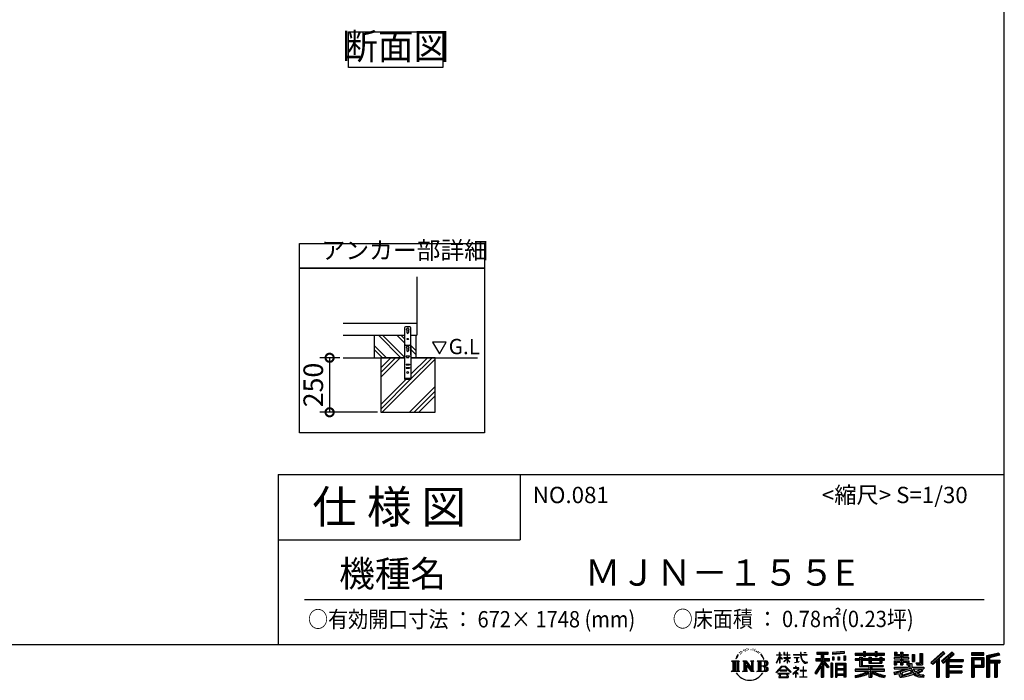
# Model space of a CAD drawing. Extents: x -1468 to 10600, y 6860 to 15353.
# Drawn here: x 6082 to 10600, y 6860 to 9890 of the extents above; entities that cross this region are included whole.
import ezdxf

# ---------------------------------------------------------------- set-up
doc = ezdxf.new("R2010")
doc.units = 0
doc.header["$LTSCALE"] = 20
doc.header["$PDMODE"] = 3
doc.header["$PDSIZE"] = 2
doc.layers.get('0').update_dxf_attribs({"linetype": 'CONTINUOUS'})
doc.layers.get('DEFPOINTS').update_dxf_attribs({"linetype": 'CONTINUOUS'})
for name, color, linetype in [('仕様書枠', 230, 'CONTINUOUS'), ('寸法', 4, 'CONTINUOUS'), ('文字', 7, 'CONTINUOUS'), ('細線', 5, 'CONTINUOUS'), ('部品1', 7, 'CONTINUOUS'), ('Ｇ．Ｌ', 30, 'CONTINUOUS')]:
    doc.layers.add(name, color=color, linetype=linetype)
doc.styles.add('STYLE1', font='isocp.shx', dxfattribs={"bigfont": 'bigfont.shx'})
doc.styles.add('STYLE2', font='MS PGothic.ttf')
doc.dimstyles.new('INABA_S30G', dxfattribs={"dimscale": 30, "dimtxt": 3, "dimasz": 2.5, "dimexe": 1.5, "dimexo": 0.5, "dimgap": 1, "dimtad": 3, "dimdec": 1, "dimdsep": 46, "dimtxsty": 'STYLE1', "dimblk1": 'DOTSMALL', "dimblk2": 'DOTSMALL', "dimsah": 1, "dimcen": 0, "dimclrt": 7, "dimadec": 0, "dimazin": 0, "dimtfac": 1, "dimtdec": 4, "dimtix": 1, "dimtmove": 0, "dimatfit": 3, "dimldrblk": 'DOTSMALL', "dimfxl": 1, "dimtolj": 1, "dimtzin": 0, "dimarcsym": 0})

# ---------------------------------------------------------------- blocks, each defined once
blk = doc.blocks.new('_DOTSMALL')
at = {"color": 0, "linetype": 'ByBlock', "ltscale": 50, "const_width": 0.5}
blk.add_lwpolyline([(-0.0625, 0, 1), (0.0625, 0, 1)], format="xyb", close=True, dxfattribs=at)
blk = doc.blocks.new('*D25')
at = {"layer": 'DEFPOINTS', "color": 0, "ltscale": 50}
for p in [(7566.1, 8339.5), (7503.6, 8089.5), (7738, 8089.5)]:
    blk.add_point(p, dxfattribs=at)
at = {"layer": '寸法', "color": 0, "lineweight": -2, "ltscale": 50}
for p, q in [((7551.1, 8339.5), (7458.6, 8339.5)), ((7503.6, 8339.5), (7503.6, 8089.5)), ((7723, 8089.5), (7458.6, 8089.5))]:
    blk.add_line(p, q, dxfattribs=at)
at = {"layer": '寸法', "color": 0, "lineweight": -2, "ltscale": 50, "xscale": 75, "yscale": 75, "zscale": 75}
for p, rotation in [((7503.6, 8339.5), 90), ((7503.6, 8089.5), 270)]:
    blk.add_blockref('_DOTSMALL', p, dxfattribs=dict(at, rotation=rotation))
at = {"layer": '寸法', "color": 7, "ltscale": 50, "insert": (7428.6, 8214.5), "char_height": 90, "attachment_point": 5, "rotation": 90, "style": 'STYLE1'}
blk.add_mtext('\\A1;250', dxfattribs=at)

msp = doc.modelspace()

# ---------------------------------------------------------------- linework, layer by layer
at = {"layer": '仕様書枠', "ltscale": 50}
for p, q in [((10597.65, 15353.47), (10597.65, 7024.27)), ((7267.65, 7804.27), (7267.65, 7024.27)), ((7267.65, 7804.27), (10597.65, 7804.27)), ((7267.65, 7504.27), (8377.65, 7504.27)), ((-1467.75, 7024.27), (10597.65, 7024.27))]:
    msp.add_line(p, q, dxfattribs=at)
at = {"layer": '仕様書枠', "linetype": 'Continuous', "ltscale": 50}
msp.add_line((8377.65, 7804.27), (8377.65, 7504.27), dxfattribs=at)
at = {"layer": '文字', "ltscale": 50}
for p, q in [((7976.26, 8411.39), (8007.31, 8357.61)), ((8038.36, 8411.39), (7976.26, 8411.39)), ((8007.31, 8357.61), (8038.36, 8411.39))]:
    msp.add_line(p, q, dxfattribs=at)
at = {"layer": '文字', "color": 7, "ltscale": 50}
msp.add_line((7387.65, 7231.31), (10507.65, 7231.31), dxfattribs=at)
at = {"layer": '文字', "ltscale": 0.5}
for p, q in [((9419.86, 7005.44), (9418.3, 7004.52)), ((9445.01, 7004.81), (9446.85, 7004.22)), ((9371.78, 6968.74), (9367.11, 6957.31)), ((9370.45, 6962.58), (9368.16, 6957.31)), ((9375.72, 6970.82), (9370.45, 6962.58)), ((9371.78, 6968.74), (9379.64, 6978.82)), ((9378.98, 6974.71), (9375.72, 6970.82)), ((9384.23, 6988.33), (9383.15, 6984.36)), ((9388.48, 6980.39), (9386.78, 6980.39)), ((9390.39, 6992.06), (9389.62, 6990.51)), ((9393.65, 6984.56), (9391.74, 6984.56)), ((9396.34, 6992.42), (9395.42, 6990.79)), ((9400.24, 6987.18), (9399.25, 6987.25)), ((9402.86, 7000.13), (9402.37, 6999.07)), ((9406.19, 6996.66), (9403.85, 6996.1)), ((9410.72, 7002.47), (9409.73, 7001.19)), ((9412.35, 6994.33), (9410.72, 6994.33)), ((9419.22, 6997.58), (9417.52, 6997.66)), ((9425.95, 7001.34), (9424.04, 7001.26)), ((9437.18, 7001.58), (9438.2, 7001.52)), ((9446.79, 6998.55), (9444.9, 6997.85)), ((9454.27, 6995.85), (9453.24, 6995.69)), ((9454.65, 7002.82), (9455.57, 7001.47)), ((9457.46, 6993.16), (9458.21, 6993.16)), ((9459.46, 6997.37), (9460.05, 6996.77)), ((9462.54, 6991.81), (9459.78, 6991.32)), ((9462.05, 6999.2), (9462.97, 6997.96)), ((9468.59, 6987.76), (9466.59, 6987.65)), ((9469.94, 6994.56), (9470.58, 6992.99)), ((9473.57, 6984.82), (9471.95, 6984.34)), ((9476.06, 6989.68), (9476.7, 6988.44)), ((9486.63, 6974.99), (9481.68, 6981.12)), ((9484.02, 6975.21), (9490.86, 6964.96)), ((9493.61, 6964.09), (9486.63, 6974.99)), ((9490.86, 6964.96), (9494.6, 6958.41)), ((9496.21, 6957.31), (9493.32, 6964.66)), ((9494.6, 6958.41), (9494.91, 6957.31)), ((9554.57, 6940.88), (9568.38, 6971.07)), ((9554.65, 6976.68), (9554.65, 6975.08)), ((9554.65, 6976.68), (9568.38, 6976.68)), ((9568.38, 6975.08), (9554.65, 6975.08)), ((9555.16, 6940.54), (9568.38, 6965.98)), ((9568.38, 6976.68), (9568.38, 6987.09)), ((9569.73, 6987.09), (9568.38, 6987.09)), ((9568.38, 6975.08), (9568.38, 6971.07)), ((9568.38, 6965.98), (9568.38, 6938.75)), ((9569.73, 6987.09), (9569.73, 6976.68)), ((9569.73, 6976.68), (9578.67, 6976.68)), ((9569.73, 6975.08), (9569.73, 6968.24)), ((9578.67, 6975.08), (9569.73, 6975.08)), ((9581.22, 6958.22), (9569.73, 6968.24)), ((9580.29, 6956.71), (9569.73, 6963.66)), ((9569.73, 6963.66), (9569.73, 6938.75)), ((9578.67, 6976.68), (9578.67, 6975.08)), ((9580.29, 6956.71), (9581.22, 6958.22)), ((9587.83, 6946.01), (9602.96, 6959.73)), ((9588.21, 6987.09), (9588.21, 6975.08)), ((9590.82, 6987.09), (9588.21, 6987.09)), ((9602.96, 6975.08), (9588.21, 6975.08)), ((9588.21, 6964.07), (9588.21, 6962.38)), ((9588.21, 6964.07), (9602.96, 6964.07)), ((9588.21, 6962.38), (9602.96, 6962.38)), ((9588.86, 6944.94), (9602.96, 6958.47)), ((9590.82, 6987.09), (9590.82, 6976.68)), ((9590.82, 6976.68), (9602.96, 6976.68)), ((9602.96, 6987.09), (9602.96, 6976.68)), ((9604.31, 6987.09), (9602.96, 6987.09)), ((9602.96, 6975.08), (9602.96, 6964.07)), ((9602.96, 6962.38), (9602.96, 6959.65)), ((9602.96, 6958.53), (9602.96, 6938.75)), ((9604.31, 6976.68), (9604.31, 6987.09)), ((9604.31, 6976.68), (9615.75, 6976.68)), ((9604.31, 6964.07), (9604.31, 6975.08)), ((9615.75, 6975.08), (9604.31, 6975.08)), ((9604.31, 6964.07), (9616.27, 6964.07)), ((9604.31, 6957.99), (9604.31, 6962.38)), ((9604.31, 6962.38), (9616.27, 6962.38)), ((9615.73, 6944.03), (9604.31, 6957.99)), ((9615.75, 6976.68), (9615.75, 6975.08)), ((9616.27, 6964.07), (9616.27, 6962.38)), ((9632.71, 6977.87), (9632.71, 6975.78)), ((9632.71, 6977.87), (9664.29, 6977.87)), ((9664.59, 6975.78), (9632.71, 6975.78)), ((9635.3, 6965.28), (9635.3, 6963.77)), ((9635.3, 6965.28), (9656.38, 6965.28)), ((9645.94, 6963.77), (9635.3, 6963.77)), ((9645.94, 6963.77), (9645.94, 6944.13)), ((9656.38, 6963.77), (9649.76, 6963.77)), ((9649.76, 6963.77), (9649.76, 6944.85)), ((9656.38, 6965.28), (9656.38, 6963.77)), ((9664.29, 6987.09), (9664.29, 6977.87)), ((9668.16, 6987.09), (9664.29, 6987.09)), ((9664.59, 6975.78), (9665.07, 6971.96)), ((9665.07, 6971.96), (9667.71, 6959.54)), ((9667.71, 6959.54), (9670.23, 6953.5)), ((9692.9, 6975.78), (9668.15, 6975.78)), ((9669.02, 6967.73), (9668.15, 6975.78)), ((9668.16, 6977.87), (9668.16, 6987.09)), ((9668.16, 6977.87), (9692.9, 6977.87)), ((9670.79, 6959.91), (9669.02, 6967.73)), ((9674.18, 6953.15), (9670.79, 6959.91)), ((9679.01, 6987.09), (9690.6, 6987.09)), ((9679.01, 6987.09), (9679.01, 6987.04)), ((9679.01, 6987.04), (9690.6, 6987.04)), ((9690.6, 6987.04), (9690.6, 6987.09)), ((9692.9, 6977.87), (9692.9, 6975.78)), ((9734.8, 6959.53), (9758.79, 6959.53)), ((9734.8, 6959.53), (9734.8, 6948.79)), ((9739.97, 6989.38), (9739.97, 6980.2)), ((9739.97, 6989.38), (9790.9, 6989.38)), ((9739.97, 6985.11), (9790.9, 6985.11)), ((9739.97, 6980.2), (9758.79, 6980.2)), ((9758.79, 6980.2), (9758.79, 6959.53)), ((9763.82, 6986.11), (9763.82, 6875.36)), ((9769.37, 6980.2), (9769.37, 6959.53)), ((9769.37, 6980.2), (9790.9, 6980.2)), ((9769.37, 6959.53), (9797.18, 6959.53)), ((9790.9, 6980.2), (9790.9, 6989.38)), ((9797.18, 6948.79), (9797.18, 6959.53)), ((9864.98, 6992.64), (9810.54, 6988.26)), ((9810.54, 6988.26), (9810.54, 6979.12)), ((9864.98, 6986.77), (9810.54, 6982.39)), ((9864.98, 6983.5), (9810.54, 6979.12)), ((9811.23, 6967.52), (9817.93, 6967.52)), ((9811.23, 6967.52), (9811.23, 6952.32)), ((9814.66, 6967.52), (9814.66, 6952.32)), ((9817.93, 6967.52), (9817.93, 6952.32)), ((9834.94, 6967.52), (9843.32, 6967.52)), ((9834.94, 6967.52), (9834.94, 6952.32)), ((9839.21, 6967.52), (9839.21, 6952.32)), ((9843.32, 6967.52), (9843.32, 6952.32)), ((9863.27, 6971.71), (9871.47, 6971.71)), ((9863.27, 6971.71), (9863.27, 6952.32)), ((9864.98, 6992.64), (9864.98, 6983.5)), ((9867.54, 6971.71), (9867.54, 6952.32)), ((9871.47, 6971.71), (9871.47, 6952.32)), ((9915.93, 6984.06), (9915.93, 6975.9)), ((9915.93, 6984.06), (9953.58, 6984.06)), ((9915.93, 6980.8), (10049.52, 6980.8)), ((9915.93, 6975.9), (9953.58, 6975.9)), ((9915.93, 6958.49), (9915.93, 6952.44)), ((9935.7, 6958.49), (9915.93, 6958.49)), ((9935.7, 6965.64), (9935.7, 6958.49)), ((9935.7, 6965.64), (9947.04, 6965.64)), ((9942.27, 6965.64), (9942.27, 6922.89)), ((9947.04, 6965.64), (9947.04, 6958.49)), ((9978.63, 6958.49), (9947.04, 6958.49)), ((9953.58, 6992.91), (9953.58, 6984.06)), ((9953.58, 6992.91), (9962.07, 6992.91)), ((9953.58, 6975.9), (9953.58, 6969.23)), ((9953.58, 6969.23), (9962.07, 6969.23)), ((9957.85, 6992.91), (9957.85, 6969.23)), ((9962.07, 6984.06), (9962.07, 6992.91)), ((9962.07, 6984.06), (10007.09, 6984.06)), ((9962.07, 6975.9), (10007.09, 6975.9)), ((9962.07, 6969.23), (9962.07, 6975.9)), ((9978.63, 6965.64), (9978.63, 6958.49)), ((9978.63, 6965.64), (9988.46, 6965.64)), ((9983.68, 6965.64), (9983.68, 6938.62)), ((9988.46, 6965.64), (9988.46, 6958.49)), ((10027.7, 6958.49), (9988.46, 6958.49)), ((10007.09, 6992.91), (10007.09, 6984.06)), ((10007.09, 6992.91), (10015.58, 6992.91)), ((10007.09, 6975.9), (10007.09, 6969.23)), ((10007.09, 6969.23), (10015.58, 6969.23)), ((10011.36, 6992.91), (10011.36, 6969.23)), ((10015.58, 6984.06), (10015.58, 6992.91)), ((10015.58, 6984.06), (10049.52, 6984.06)), ((10015.58, 6969.23), (10015.58, 6975.9)), ((10015.58, 6975.9), (10049.52, 6975.9)), ((10027.7, 6965.64), (10037.01, 6965.64)), ((10027.7, 6965.64), (10027.7, 6958.49)), ((10032.24, 6965.64), (10032.24, 6938.62)), ((10037.01, 6965.64), (10037.01, 6958.49)), ((10049.52, 6958.49), (10037.01, 6958.49)), ((10049.52, 6975.9), (10049.52, 6984.06)), ((10049.52, 6952.44), (10049.52, 6958.49)), ((10094.18, 6964.48), (10094.18, 6958.17)), ((10123.46, 6964.48), (10094.18, 6964.48)), ((10094.18, 6958.17), (10123.46, 6958.17)), ((10096.36, 6988.96), (10096.36, 6974.08)), ((10096.36, 6988.96), (10105.71, 6988.96)), ((10096.36, 6974.08), (10123.46, 6974.08)), ((10101.13, 6988.96), (10101.13, 6974.08)), ((10105.71, 6988.96), (10105.71, 6979.17)), ((10105.71, 6979.17), (10123.46, 6979.17)), ((10123.46, 6988.96), (10123.46, 6979.17)), ((10123.46, 6988.96), (10134.21, 6988.96)), ((10123.46, 6974.08), (10123.46, 6964.48)), ((10123.46, 6958.17), (10123.46, 6948.88)), ((10128.23, 6988.96), (10128.23, 6930.53)), ((10134.21, 6988.96), (10134.21, 6979.17)), ((10134.21, 6979.17), (10158.04, 6979.17)), ((10134.21, 6974.08), (10134.21, 6964.48)), ((10134.21, 6974.08), (10158.04, 6974.08)), ((10161.85, 6964.48), (10134.21, 6964.48)), ((10134.21, 6958.17), (10161.85, 6958.17)), ((10134.21, 6958.17), (10134.21, 6948.88)), ((10158.04, 6979.17), (10158.04, 6974.08)), ((10161.85, 6958.17), (10161.85, 6964.48)), ((10177.19, 6979.17), (10177.19, 6946.55)), ((10177.19, 6979.17), (10187.95, 6979.17)), ((10181.96, 6979.17), (10181.96, 6946.55)), ((10187.95, 6979.17), (10187.95, 6946.55)), ((10212.23, 6983.45), (10224.39, 6983.45)), ((10212.23, 6983.45), (10212.23, 6940.02)), ((10217.86, 6983.45), (10217.86, 6935.05)), ((10224.39, 6983.45), (10224.39, 6930.53)), ((10318.37, 6991.73), (10262.22, 6942.07)), ((10320.65, 6989.38), (10264.56, 6939.78)), ((10268.58, 6935.82), (10324.89, 6985)), ((10294.15, 6958.15), (10294.15, 6875.36)), ((10300.68, 6959.52), (10327.16, 6982.65)), ((10300.68, 6959.52), (10300.68, 6875.36)), ((10360.72, 6989.33), (10311.43, 6947.3)), ((10363.06, 6987.04), (10313.6, 6944.86)), ((10317.37, 6940.61), (10367.06, 6983.11)), ((10327.16, 6982.65), (10318.37, 6991.73)), ((10340.85, 6956.39), (10369.4, 6980.81)), ((10369.4, 6980.81), (10360.72, 6989.33)), ((10506.26, 6985.63), (10448.24, 6985.63)), ((10448.24, 6985.63), (10448.24, 6974.85)), ((10506.26, 6982.36), (10448.24, 6982.36)), ((10448.24, 6978.12), (10506.26, 6978.12)), ((10448.24, 6974.85), (10506.26, 6974.85)), ((10448.24, 6964.68), (10506.26, 6964.68)), ((10448.24, 6964.68), (10448.24, 6875.36)), ((10451.51, 6961.41), (10503, 6961.41)), ((10451.51, 6961.41), (10451.51, 6875.36)), ((10457.34, 6961.41), (10457.34, 6875.36)), ((10498.32, 6961.41), (10498.32, 6923.75)), ((10503, 6961.41), (10503, 6923.75)), ((10506.26, 6974.85), (10506.26, 6985.63)), ((10506.26, 6964.68), (10506.26, 6920.49)), ((10574.41, 6985.23), (10518.56, 6971.9)), ((10518.56, 6971.9), (10518.56, 6875.36)), ((10575.25, 6982.07), (10521.82, 6969.33)), ((10521.82, 6969.33), (10521.82, 6875.36)), ((10576.42, 6978.07), (10525.09, 6965.82)), ((10525.09, 6965.82), (10525.09, 6875.36)), ((10528.48, 6966.63), (10528.48, 6875.36)), ((10577.18, 6974.89), (10531.74, 6964.05)), ((10531.74, 6964.05), (10531.74, 6952.63)), ((10574.41, 6985.23), (10577.18, 6974.89)), ((9348.37, 6948.92), (9383.62, 6948.92)), ((9348.37, 6948.92), (9353.43, 6944.89)), ((9353.43, 6944.89), (9353.43, 6904.58)), ((9359.96, 6948.92), (9359.96, 6900.69)), ((9366.49, 6948.92), (9366.49, 6900.69)), ((9367.11, 6957.31), (9368.16, 6957.31)), ((9373.02, 6948.92), (9373.02, 6900.69)), ((9383.62, 6948.92), (9379.17, 6945.38)), ((9379.17, 6945.38), (9379.17, 6904.23)), ((9400.34, 6948.92), (9404.58, 6946.47)), ((9400.34, 6948.92), (9415.27, 6948.92)), ((9404.58, 6946.47), (9404.58, 6904.05)), ((9411.11, 6948.92), (9411.11, 6900.69)), ((9411.25, 6948.92), (9442.89, 6904.67)), ((9414.38, 6939.81), (9441.73, 6900.69)), ((9415.27, 6948.92), (9438.98, 6915.75)), ((9417.23, 6930.03), (9437.75, 6900.69)), ((9417.23, 6930.03), (9417.23, 6903)), ((9435.05, 6948.92), (9438.98, 6946.65)), ((9435.05, 6948.92), (9449.48, 6948.92)), ((9438.98, 6946.65), (9438.98, 6915.75)), ((9442.89, 6948.92), (9442.89, 6900.69)), ((9449.48, 6948.92), (9446.15, 6947)), ((9446.15, 6947), (9446.15, 6903.52)), ((9465.49, 6948.92), (9505.92, 6948.92)), ((9465.49, 6948.92), (9469.43, 6946.65)), ((9469.43, 6946.65), (9469.43, 6903.88)), ((9476.46, 6948.92), (9476.46, 6900.69)), ((9482.99, 6948.92), (9482.99, 6900.69)), ((9502.66, 6925.14), (9482.99, 6925.14)), ((9494.91, 6957.31), (9496.21, 6957.31)), ((9552.27, 6896.96), (9576.43, 6925.08)), ((9579.48, 6922.19), (9554.51, 6895.2)), ((9554.57, 6940.88), (9555.16, 6940.54)), ((9569.73, 6938.75), (9568.38, 6938.75)), ((9576.43, 6925.08), (9595.84, 6925.08)), ((9592.88, 6922.19), (9579.48, 6922.19)), ((9587.83, 6946.01), (9588.86, 6944.94)), ((9618.86, 6896.49), (9592.88, 6922.19)), ((9595.84, 6925.08), (9620.91, 6898.38)), ((9604.31, 6938.75), (9602.96, 6938.75)), ((9604.31, 6938.75), (9604.31, 6956.83)), ((9615.03, 6943.36), (9604.31, 6956.83)), ((9615.73, 6944.03), (9615.03, 6943.36)), ((9631.5, 6917.65), (9631.5, 6915.55)), ((9641.46, 6917.65), (9631.5, 6917.65)), ((9631.5, 6915.55), (9646.07, 6915.55)), ((9636.17, 6941.3), (9656.95, 6944.36)), ((9636.17, 6942.28), (9645.94, 6944.13)), ((9636.17, 6942.28), (9636.17, 6941.3)), ((9643.7, 6923.09), (9641.46, 6923.09)), ((9641.46, 6923.09), (9641.46, 6917.65)), ((9643.7, 6917.65), (9643.7, 6923.09)), ((9654.68, 6917.65), (9643.7, 6917.65)), ((9646.07, 6915.55), (9649.04, 6915.01)), ((9649.04, 6915.01), (9651.66, 6911.65)), ((9649.76, 6944.85), (9656.95, 6946.21)), ((9653.67, 6914.38), (9654.12, 6913.81)), ((9654.12, 6914.38), (9653.67, 6914.38)), ((9654.12, 6913.81), (9654.12, 6914.38)), ((9655.31, 6917.6), (9654.68, 6917.65)), ((9656.1, 6917), (9655.31, 6917.6)), ((9657.05, 6916.05), (9656.1, 6917)), ((9656.95, 6946.21), (9656.95, 6944.36)), ((9657.39, 6915.15), (9657.05, 6916.05)), ((9657.39, 6911.04), (9657.39, 6915.15)), ((9670.23, 6953.5), (9674.5, 6946.72)), ((9677.44, 6947.72), (9674.18, 6953.15)), ((9674.5, 6946.72), (9680.17, 6941.55)), ((9678.11, 6922.3), (9676.14, 6922.3)), ((9676.14, 6922.3), (9676.14, 6905.7)), ((9683.53, 6943.07), (9677.44, 6947.72)), ((9678.11, 6905.7), (9678.11, 6922.3)), ((9680.17, 6941.55), (9684.15, 6939.45)), ((9685.84, 6942.23), (9683.53, 6943.07)), ((9684.15, 6939.45), (9686.8, 6938.7)), ((9688.73, 6941.85), (9685.84, 6942.23)), ((9686.8, 6938.7), (9689.39, 6938.7)), ((9691.55, 6942.32), (9688.73, 6941.85)), ((9689.39, 6938.7), (9694.42, 6940.81)), ((9695.23, 6944.77), (9691.55, 6942.32)), ((9694.42, 6940.81), (9696.91, 6942.38)), ((9696.91, 6942.38), (9695.23, 6944.77)), ((9758.79, 6940.19), (9730.05, 6894.1)), ((9763.82, 6942.08), (9732.83, 6892.38)), ((9734.8, 6954.31), (9797.18, 6954.31)), ((9734.8, 6948.79), (9758.79, 6948.79)), ((9758.79, 6924.87), (9736.49, 6889.1)), ((9758.79, 6948.79), (9758.79, 6940.19)), ((9758.79, 6924.87), (9758.79, 6875.36)), ((9793.33, 6920.31), (9763.82, 6953.71)), ((9769.37, 6940.21), (9769.37, 6875.36)), ((9789.61, 6917.3), (9769.37, 6940.21)), ((9795.78, 6922.47), (9772.53, 6948.79)), ((9772.53, 6948.79), (9797.18, 6948.79)), ((9795.78, 6922.47), (9789.61, 6917.3)), ((9811.06, 6938.07), (9803.71, 6938.07)), ((9803.71, 6938.07), (9803.71, 6875.36)), ((9807.79, 6938.07), (9807.79, 6875.36)), ((9811.06, 6938.07), (9811.06, 6875.36)), ((9817.93, 6952.32), (9811.23, 6952.32)), ((9825.1, 6938.07), (9871.6, 6938.07)), ((9825.1, 6938.07), (9825.1, 6875.36)), ((9828.37, 6933.8), (9868.33, 6933.8)), ((9828.37, 6933.8), (9828.37, 6875.36)), ((9863.93, 6928.93), (9831.57, 6928.93)), ((9831.57, 6928.93), (9831.57, 6912.14)), ((9843.32, 6952.32), (9834.94, 6952.32)), ((9863.27, 6952.32), (9871.47, 6952.32)), ((9863.93, 6928.93), (9863.93, 6912.14)), ((9868.33, 6933.8), (9868.33, 6875.36)), ((9871.6, 6938.07), (9871.6, 6875.36)), ((10049.52, 6955.22), (9915.93, 6955.22)), ((9915.93, 6952.44), (9935.7, 6952.44)), ((9935.7, 6952.44), (9935.7, 6922.89)), ((9935.7, 6922.89), (9978.58, 6922.89)), ((9947.04, 6952.44), (9947.04, 6928.6)), ((9947.04, 6952.44), (9978.63, 6952.44)), ((9947.04, 6928.6), (10043.04, 6928.6)), ((9978.58, 6922.89), (9978.58, 6911.3)), ((9978.63, 6952.44), (9978.63, 6938.62)), ((9978.63, 6938.62), (10037.01, 6938.62)), ((9984.94, 6928.6), (9984.94, 6875.36)), ((9988.46, 6952.44), (9988.46, 6940.87)), ((9988.46, 6952.44), (10027.7, 6952.44)), ((9988.46, 6940.87), (10027.7, 6940.87)), ((9991.47, 6922.89), (10043.04, 6922.89)), ((9991.47, 6922.89), (9991.47, 6911.3)), ((10027.7, 6952.44), (10027.7, 6940.87)), ((10037.01, 6952.44), (10037.01, 6938.62)), ((10037.01, 6952.44), (10049.52, 6952.44)), ((10043.04, 6928.6), (10043.04, 6922.89)), ((10094.18, 6948.88), (10094.18, 6930.53)), ((10094.18, 6948.88), (10123.46, 6948.88)), ((10094.18, 6930.53), (10104.14, 6930.53)), ((10094.18, 6919.81), (10094.18, 6912.25)), ((10094.18, 6919.81), (10159.43, 6919.81)), ((10172.48, 6915.29), (10094.43, 6889.7)), ((10098.95, 6948.88), (10098.95, 6930.53)), ((10104.14, 6942.93), (10104.14, 6930.53)), ((10104.14, 6942.93), (10123.46, 6942.93)), ((10123.46, 6942.93), (10123.46, 6930.53)), ((10123.46, 6930.53), (10134.21, 6930.53)), ((10134.21, 6948.88), (10161.85, 6948.88)), ((10134.21, 6942.93), (10134.21, 6930.53)), ((10134.21, 6942.93), (10152.58, 6942.93)), ((10152.58, 6942.93), (10152.58, 6930.53)), ((10152.58, 6930.53), (10159.43, 6930.53)), ((10157.35, 6948.88), (10157.35, 6930.53)), ((10159.43, 6930.53), (10159.43, 6919.81)), ((10161.85, 6948.88), (10161.85, 6937.93)), ((10161.85, 6937.93), (10174.66, 6937.93)), ((10165.96, 6937.93), (10165.96, 6913.15)), ((10172.48, 6915.29), (10183.56, 6892.83)), ((10174.66, 6937.93), (10174.66, 6919.81)), ((10174.66, 6919.81), (10230.27, 6919.81)), ((10177.19, 6946.55), (10187.95, 6946.55)), ((10193.64, 6940.02), (10197.46, 6930.53)), ((10193.64, 6940.02), (10212.23, 6940.02)), ((10196.14, 6935.05), (10217.86, 6935.05)), ((10197.46, 6930.53), (10224.39, 6930.53)), ((10230.27, 6919.81), (10230.27, 6912.25)), ((10262.22, 6942.07), (10270.92, 6933.53)), ((10270.92, 6933.53), (10288.12, 6948.55)), ((10288.12, 6948.55), (10288.12, 6875.36)), ((10311.43, 6947.3), (10319.54, 6938.17)), ((10319.54, 6938.17), (10333.19, 6949.84)), ((10333.19, 6949.84), (10333.19, 6875.36)), ((10336.45, 6956.93), (10336.45, 6875.36)), ((10340.85, 6956.39), (10411.45, 6956.39)), ((10341.72, 6951.59), (10411.45, 6951.59)), ((10341.72, 6951.45), (10341.72, 6875.36)), ((10341.72, 6924.25), (10405.34, 6924.25)), ((10344.99, 6947.07), (10344.99, 6928.65)), ((10344.99, 6947.07), (10411.45, 6947.07)), ((10344.99, 6928.65), (10405.34, 6928.65)), ((10344.99, 6919.73), (10405.34, 6919.73)), ((10344.99, 6919.73), (10344.99, 6904.09)), ((10405.34, 6928.65), (10405.34, 6919.73)), ((10411.45, 6956.39), (10411.45, 6947.07)), ((10457.34, 6923.75), (10503, 6923.75)), ((10460.6, 6955.99), (10495.05, 6955.99)), ((10460.6, 6930.19), (10460.6, 6955.99)), ((10460.6, 6930.19), (10495.05, 6930.19)), ((10460.6, 6920.49), (10506.26, 6920.49)), ((10460.6, 6920.49), (10460.6, 6875.36)), ((10495.05, 6955.99), (10495.05, 6930.19)), ((10528.48, 6949.37), (10578.68, 6949.37)), ((10528.48, 6944.11), (10578.68, 6944.11)), ((10531.74, 6952.63), (10578.68, 6952.63)), ((10531.74, 6940.85), (10531.74, 6875.36)), ((10531.74, 6940.85), (10555.03, 6940.85)), ((10555.03, 6940.85), (10555.03, 6875.36)), ((10558.3, 6944.11), (10558.3, 6875.36)), ((10563.81, 6944.11), (10563.81, 6875.36)), ((10567.07, 6940.85), (10567.07, 6875.36)), ((10567.07, 6940.85), (10578.68, 6940.85)), ((10578.68, 6952.63), (10578.68, 6940.85)), ((9346.7, 6900.69), (9353.43, 6904.58)), ((9385.29, 6900.69), (9346.7, 6900.69)), ((9385.29, 6900.69), (9379.17, 6904.23)), ((9398.76, 6900.69), (9404.58, 6904.05)), ((9421.22, 6900.69), (9398.76, 6900.69)), ((9421.22, 6900.69), (9417.23, 6903)), ((9451.06, 6900.69), (9437.75, 6900.69)), ((9451.06, 6900.69), (9446.15, 6903.52)), ((9463.91, 6900.69), (9469.43, 6903.88)), ((9505.59, 6900.69), (9463.91, 6900.69)), ((9554.51, 6895.2), (9552.27, 6896.96)), ((9559.73, 6891.76), (9559.73, 6889.27)), ((9612.19, 6891.76), (9559.73, 6891.76)), ((9559.73, 6889.27), (9569.98, 6889.27)), ((9569.98, 6889.27), (9565.18, 6874.85)), ((9565.18, 6874.85), (9565.18, 6873.8)), ((9565.18, 6873.8), (9565.76, 6873.6)), ((9565.76, 6873.6), (9607.37, 6873.6)), ((9569.83, 6905.97), (9569.83, 6903.34)), ((9601.56, 6905.97), (9569.83, 6905.97)), ((9569.83, 6903.34), (9601.56, 6903.34)), ((9570.94, 6882.7), (9570.65, 6879.49)), ((9570.65, 6879.49), (9572.85, 6875.97)), ((9574.4, 6889.27), (9570.94, 6882.7)), ((9572.85, 6875.97), (9601.81, 6875.97)), ((9574.4, 6889.27), (9600.22, 6889.27)), ((9604.03, 6882.35), (9600.22, 6889.27)), ((9601.56, 6903.34), (9601.56, 6905.97)), ((9601.81, 6875.97), (9603.76, 6878.57)), ((9608.91, 6878.27), (9602.21, 6889.27)), ((9602.21, 6889.27), (9612.19, 6889.27)), ((9603.76, 6878.57), (9604.03, 6882.35)), ((9607.37, 6873.6), (9608.48, 6873.87)), ((9608.48, 6873.87), (9608.99, 6874.29)), ((9609.15, 6876.98), (9608.91, 6878.27)), ((9608.99, 6874.29), (9609.24, 6875.21)), ((9609.24, 6875.21), (9609.15, 6876.98)), ((9612.19, 6889.27), (9612.19, 6891.76)), ((9620.91, 6898.38), (9618.86, 6896.49)), ((9651.01, 6908.4), (9629.68, 6890.53)), ((9629.68, 6890.53), (9631.06, 6888.91)), ((9631.06, 6888.91), (9641.46, 6897.12)), ((9641.46, 6897.12), (9641.46, 6874.13)), ((9641.46, 6874.13), (9643.83, 6874.13)), ((9642.95, 6899.2), (9657.39, 6911.04)), ((9653.51, 6890.15), (9642.95, 6899.2)), ((9643.83, 6896.38), (9652.24, 6888.82)), ((9643.83, 6874.13), (9643.83, 6896.38)), ((9651.66, 6911.65), (9651.01, 6908.4)), ((9652.24, 6888.82), (9653.51, 6890.15)), ((9661.26, 6876.36), (9676.14, 6876.36)), ((9661.26, 6874.27), (9661.26, 6876.36)), ((9693.13, 6874.27), (9661.26, 6874.27)), ((9662.72, 6905.7), (9662.72, 6903.47)), ((9676.14, 6905.7), (9662.72, 6905.7)), ((9662.72, 6903.47), (9676.14, 6903.47)), ((9676.14, 6903.47), (9676.14, 6876.36)), ((9691.66, 6905.7), (9678.11, 6905.7)), ((9678.11, 6903.47), (9691.66, 6903.47)), ((9678.11, 6876.36), (9678.11, 6903.47)), ((9678.11, 6876.36), (9693.13, 6876.36)), ((9691.66, 6903.47), (9691.66, 6905.7)), ((9693.13, 6876.36), (9693.13, 6874.27)), ((9730.05, 6894.1), (9736.49, 6889.1)), ((9758.79, 6875.36), (9769.37, 6875.36)), ((9803.71, 6875.36), (9811.06, 6875.36)), ((9825.1, 6875.36), (9831.57, 6875.36)), ((9868.33, 6908.87), (9828.37, 6908.87)), ((9868.33, 6885.61), (9828.37, 6885.61)), ((9863.93, 6912.14), (9831.57, 6912.14)), ((9831.57, 6906.25), (9831.57, 6888.87)), ((9863.93, 6906.25), (9831.57, 6906.25)), ((9863.93, 6888.87), (9831.57, 6888.87)), ((9863.93, 6882.99), (9831.57, 6882.99)), ((9831.57, 6882.99), (9831.57, 6875.36)), ((9863.93, 6906.25), (9863.93, 6888.87)), ((9863.93, 6882.99), (9863.93, 6875.36)), ((9871.6, 6875.36), (9863.93, 6875.36)), ((9915.93, 6911.3), (9915.93, 6902.88)), ((9978.58, 6911.3), (9915.93, 6911.3)), ((10049.52, 6908.03), (9915.93, 6908.03)), ((9915.93, 6902.88), (9976.17, 6902.88)), ((9915.93, 6882.53), (9915.93, 6872.54)), ((9978.58, 6892.9), (9978.58, 6875.36)), ((9978.58, 6875.36), (9991.47, 6875.36)), ((10049.52, 6911.3), (9991.47, 6911.3)), ((9991.47, 6892.9), (9991.47, 6875.36)), ((9993.88, 6902.88), (10049.52, 6902.88)), ((10049.52, 6902.88), (10049.52, 6911.3)), ((10053.1, 6882.69), (10050.42, 6873.11)), ((10092.17, 6896.83), (10120.27, 6903.46)), ((10092.17, 6896.83), (10095.51, 6886.31)), ((10094.18, 6912.25), (10163.2, 6912.25)), ((10095.51, 6886.31), (10116.95, 6891.05)), ((10118.07, 6880.65), (10116.95, 6891.05)), ((10119.41, 6875.81), (10118.07, 6880.65)), ((10123.87, 6873.19), (10119.41, 6875.81)), ((10120.27, 6903.46), (10147.59, 6912.25)), ((10121.75, 6898.65), (10126.29, 6878.22)), ((10128.27, 6872.99), (10123.87, 6873.19)), ((10126.29, 6878.22), (10182.07, 6895.84)), ((10140.67, 6874.93), (10128.27, 6872.99)), ((10168.97, 6906.82), (10129.41, 6894.29)), ((10129.41, 6894.29), (10131.83, 6883.39)), ((10131.83, 6883.39), (10175.06, 6896.87)), ((10158.46, 6879.71), (10140.67, 6874.93)), ((10182.92, 6887.35), (10158.46, 6879.71)), ((10175.06, 6896.87), (10168.97, 6906.82)), ((10181.26, 6912.25), (10220.62, 6912.25)), ((10181.26, 6912.25), (10190.69, 6896.87)), ((10190.69, 6881.07), (10182.92, 6887.35)), ((10193.82, 6886.09), (10183.56, 6892.83)), ((10222.43, 6905.87), (10188.34, 6889.69)), ((10218.72, 6911.34), (10190.69, 6896.87)), ((10207.01, 6874.43), (10190.69, 6881.07)), ((10217.78, 6877.52), (10193.82, 6886.09)), ((10224.49, 6902.83), (10201.43, 6890.29)), ((10213.32, 6884.92), (10201.43, 6890.29)), ((10228.37, 6872.47), (10207.01, 6874.43)), ((10222.54, 6883.8), (10213.32, 6884.92)), ((10229.41, 6877.52), (10217.78, 6877.52)), ((10218.11, 6912.25), (10230.27, 6912.25)), ((10218.72, 6911.34), (10224.49, 6902.83)), ((10230.77, 6884.15), (10222.54, 6883.8)), ((10230.77, 6884.15), (10228.37, 6872.47)), ((10288.12, 6875.36), (10300.68, 6875.36)), ((10333.19, 6875.36), (10344.99, 6875.36)), ((10341.72, 6899.29), (10405.34, 6899.29)), ((10344.99, 6904.09), (10405.34, 6904.09)), ((10344.99, 6894.77), (10405.34, 6894.77)), ((10344.99, 6894.77), (10344.99, 6875.36)), ((10405.34, 6904.09), (10405.34, 6894.77)), ((10448.24, 6875.36), (10460.6, 6875.36)), ((10518.56, 6875.36), (10531.74, 6875.36)), ((10555.03, 6875.36), (10567.07, 6875.36))]:
    msp.add_line(p, q, dxfattribs=at)
for centre, radius, start, end in [((9488.7, 6912.67), 12.7, 289.4126, 79.22825), ((9488.7, 6937.31), 12.7, 286.58307, 66.12997), ((9488.7, 6937.31), 19.23, 300.59273, 37.14423), ((9488.7, 6912.67), 19.23, 321.4818, 59.40731), ((9505.59, 6911.28), 10.59, 270, 89.30053), ((9505.92, 6938.66), 10.26, 269.30053, 90), ((9505.59, 6911.28), 7.32, 307.06326, 43.56636), ((9505.92, 6938.66), 6.99, 315.58894, 53.40256), ((9430.33, 6930.31), 70.05, 210.28568, 329.71432), ((9888.04, 7064.41), 184, 278.71857, 298.61752), ((9888.04, 7066.73), 191.18, 278.38912, 300.45558), ((9888.04, 7064.97), 194.44, 278.24722, 297.7523), ((10082.01, 7066.23), 191.18, 239.48449, 260.75704), ((10082.01, 7064.97), 194.44, 242.2477, 260.64995), ((10082.01, 7064.41), 184, 241.38248, 261.00562)]:
    msp.add_arc(centre, radius, start, end, dxfattribs=at)
at = {"layer": '細線'}
for p, q in [((7830.22, 8339.53), (7727.22, 8442.53)), ((7847, 8341.57), (7746.04, 8442.53)), ((7847, 8407.27), (7811.74, 8442.53)), ((7847, 8426.09), (7830.56, 8442.53)), ((7764.52, 8339.53), (7710, 8394.05)), ((7745.7, 8339.53), (7710, 8375.22)), ((7900, 8373.09), (7877, 8396.09)), ((7900, 8354.27), (7877, 8377.27))]:
    msp.add_line(p, q, dxfattribs=at)
at = {"layer": '細線', "ltscale": 50}
for p, q in [((7784.34, 8339.53), (7738, 8293.19)), ((7805.55, 8339.53), (7738, 8271.98)), ((7826.76, 8339.53), (7738, 8250.77)), ((7988, 8332.85), (7744.68, 8089.53)), ((7973.46, 8339.53), (7877, 8243.06)), ((7952.25, 8339.53), (7877, 8264.28)), ((7854.25, 8241.53), (7738, 8125.28)), ((7875.46, 8241.53), (7738, 8104.06)), ((7988, 8207.36), (7870.16, 8089.53)), ((7988, 8186.15), (7891.38, 8089.53)), ((7988, 8164.94), (7912.59, 8089.53))]:
    msp.add_line(p, q, dxfattribs=at)
at = {"layer": '部品1', "ltscale": 50}
for p, q in [((7906, 8497.53), (7906, 8710.76)), ((7566.11, 8497.53), (7906, 8497.53)), ((7904, 8497.53), (7904, 8442.53)), ((7566.11, 8442.53), (7847, 8442.53)), ((7710, 8339.53), (7710, 8442.53)), ((7877, 8442.53), (7904, 8442.53)), ((7900, 8442.53), (7900, 8439.53)), ((7900, 8439.53), (7900, 8339.53)), ((7900, 8339.53), (7877, 8339.53))]:
    msp.add_line(p, q, dxfattribs=at)
at = {"layer": '部品1'}
for p, q in [((7847, 8476.53), (7847, 8353.33)), ((7872, 8481.53), (7852, 8481.53)), ((7858, 8466.72), (7858, 8455.53)), ((7866, 8466.72), (7866, 8455.53)), ((7877, 8353.33), (7877, 8476.53)), ((7847, 8393.03), (7847, 8241.53)), ((7852, 8398.03), (7872, 8398.03)), ((7858, 8383.22), (7858, 8372.03)), ((7866, 8383.22), (7866, 8372.03)), ((7877, 8393.03), (7877, 8241.53)), ((7854.5, 8349.03), (7869.5, 8349.03)), ((7854.5, 8349.03), (7854.5, 8346.03)), ((7854.5, 8348.33), (7869.5, 8348.33)), ((7854.5, 8346.03), (7855, 8346.03)), ((7855, 8348.33), (7855, 8346.03)), ((7856.12, 8341.54), (7855, 8346.03)), ((7858.06, 8340.03), (7865.94, 8340.03)), ((7867.88, 8341.54), (7869, 8346.03)), ((7869, 8348.33), (7869, 8346.03)), ((7869, 8346.03), (7869.5, 8346.03)), ((7869.5, 8349.03), (7869.5, 8346.03)), ((7854.5, 8310.53), (7869.5, 8310.53)), ((7854.5, 8310.53), (7854.5, 8307.53)), ((7854.5, 8307.53), (7869.5, 8307.53)), ((7854.5, 8295.53), (7869.5, 8295.53)), ((7854.5, 8295.53), (7854.5, 8292.53)), ((7854.5, 8292.53), (7869.5, 8292.53)), ((7869.5, 8310.53), (7869.5, 8307.53)), ((7869.5, 8295.53), (7869.5, 8292.53)), ((7877, 8243.83), (7847, 8243.83)), ((7847, 8241.53), (7877, 8241.53))]:
    msp.add_line(p, q, dxfattribs=at)
at = {"layer": '部品1', "ltscale": 50}
for points in [[(7590.34, 9834.97), (8023.27, 9834.97), (8023.27, 9670.6), (7590.34, 9670.6)], [(7364.72, 8863.62), (8215.05, 8863.62), (8215.05, 8749.99), (7364.72, 8749.99)], [(7364.72, 8749.99), (8215.05, 8749.99), (8215.05, 7995.27), (7364.72, 7995.27)]]:
    msp.add_lwpolyline(points, close=True, dxfattribs=at)
msp.add_lwpolyline([(7847, 8339.53), (7738, 8339.53), (7738, 8089.53), (7988, 8089.53), (7988, 8339.53), (7877, 8339.53)], dxfattribs=at)
for centre in [(7862, 8470.53), (7862, 8387.03)]:
    msp.add_circle(centre, 5.53, dxfattribs=at)
at = {"layer": '部品1'}
for centre, radius in [((7862, 8425.53), 3), ((7862, 8425.53), 2), ((7862, 8272.03), 4)]:
    msp.add_circle(centre, radius, dxfattribs=at)
for centre, radius, start, end in [((7852, 8476.53), 5, 90, 180), ((7862, 8455.53), 4, 180, 0), ((7872, 8476.53), 5, 0, 90), ((7852, 8393.03), 5, 90, 180), ((7862, 8372.03), 4, 180, 0), ((7872, 8393.03), 5, 0, 90), ((7858.06, 8342.03), 2, 194.03624, 270), ((7865.94, 8342.03), 2, 270, 345.96376)]:
    msp.add_arc(centre, radius, start, end, dxfattribs=at)
at = {"layer": 'Ｇ．Ｌ'}
for p, q in [((7566.11, 8339.53), (7847, 8339.53)), ((7877, 8339.53), (8182.78, 8339.53))]:
    msp.add_line(p, q, dxfattribs=at)

# ---------------------------------------------------------------- texts
at = {"layer": '仕様書枠', "color": 7, "ltscale": 50, "style": 'STYLE2', "width": 0.9}
for s, p in [('○有効開口寸法 ： 672× 1748 (mm)', (7404.31, 7102.71)), ('○床面積 ： 0.78㎡(0.23坪) \u3000', (9077.86, 7104.13))]:
    msp.add_text(s, height=75, dxfattribs=at).set_placement(p)
at = {"layer": '文字', "color": 7, "ltscale": 50, "style": 'STYLE2'}
for s, height, p in [('仕 様 図', 150, (7424.29, 7580.66)), ('NO.081', 75, (8436, 7672.76)), ('<縮尺> S=1/30', 75, (9762.21, 7672.76)), ('機種名', 120, (7547.26, 7289.26)), ('ＭＪＮ－１５５E', 120, (8674.45, 7294.23)), ("'11.02A", 0.4, (10597.7, 7024.14))]:
    msp.add_text(s, height=height, dxfattribs=at).set_placement(p)
at = {"layer": '部品1', "style": 'STYLE1'}
msp.add_text('G.L', height=70, dxfattribs=at).set_placement((8049.72, 8355.92))
at = {"layer": '部品1', "color": 7, "ltscale": 50, "style": 'STYLE1'}
for s, insert, char_height, attachment_point in [('断面図', (7806.81, 9752.78), 120, 5), ('アンカー部詳細', (7466.35, 8767.65), 80, 7)]:
    msp.add_mtext(s, dxfattribs=dict(at, insert=insert, char_height=char_height, attachment_point=attachment_point))

# ---------------------------------------------------------------- dimensions: what is measured, and where the dimension line sits
at = {"layer": '寸法', "ltscale": 50}
dim = msp.add_linear_dim(base=(7503.6, 8089.53), p1=(7566.11, 8339.53), p2=(7738, 8089.53), angle=90, dimstyle='INABA_S30G', dxfattribs=at)
dim.commit()
dim.dimension.update_dxf_attribs({"geometry": '*D25', "text_midpoint": (7428.59, 8214.53)})

doc.saveas('drawing.dxf')
